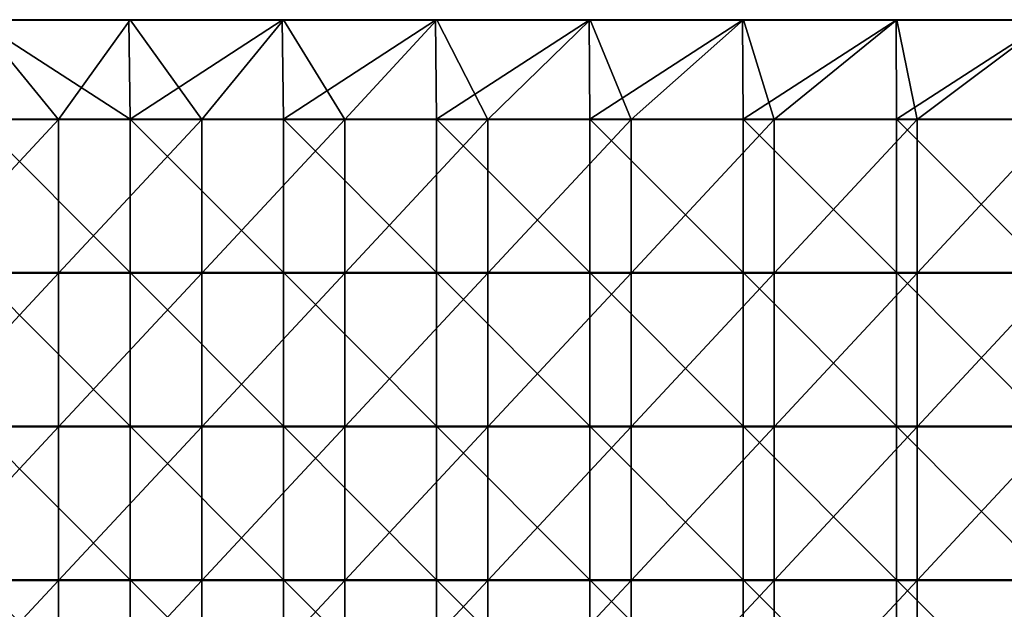
# Model space of a CAD drawing. Units: millimetres. Extents: x -992 to 992, y -550 to 10.
# Drawn here: x -542 to -93, y -281 to -12 of the extents above; entities that cross this region are included whole.
import ezdxf

# ---------------------------------------------------------------- set-up
doc = ezdxf.new("R2010")
doc.units = ezdxf.units.MM
doc.header["$LTSCALE"] = 65.185185
for name, color, linetype in [('44', 7, 'CONTINUOUS'), ('45', 7, 'CONTINUOUS'), ('48', 7, 'CONTINUOUS'), ('50', 7, 'CONTINUOUS')]:
    doc.layers.add(name, color=color, linetype=linetype)

msp = doc.modelspace()

# ---------------------------------------------------------------- linework, layer by layer
at = {"layer": '44', "linetype": 'Continuous'}
for points in [[(-492.67, -12.25, 373), (-561.96, -12.25, 373), (-492, -57.33, 373), (-492.67, -12.25, 373)], [(-492, -57.33, 373), (-561.96, -12.25, 373), (-561.96, -57.33, 373), (-492, -57.33, 373)], [(-422.6, -12.25, 373), (-492.67, -12.25, 373), (-492, -57.33, 373), (-422.6, -12.25, 373)], [(-422.04, -57.33, 373), (-422.6, -12.25, 373), (-492, -57.33, 373), (-422.04, -57.33, 373)], [(-352.53, -12.25, 373), (-422.6, -12.25, 373), (-422.04, -57.33, 373), (-352.53, -12.25, 373)], [(-352.07, -57.33, 373), (-352.53, -12.25, 373), (-422.04, -57.33, 373), (-352.07, -57.33, 373)], [(-282.46, -12.25, 373), (-352.53, -12.25, 373), (-352.07, -57.33, 373), (-282.46, -12.25, 373)], [(-282.11, -57.33, 373), (-282.46, -12.25, 373), (-352.07, -57.33, 373), (-282.11, -57.33, 373)], [(-212.39, -12.25, 373), (-282.46, -12.25, 373), (-282.11, -57.33, 373), (-212.39, -12.25, 373)], [(-212.14, -57.33, 373), (-212.39, -12.25, 373), (-282.11, -57.33, 373), (-212.14, -57.33, 373)], [(-142.32, -12.25, 373), (-212.39, -12.25, 373), (-212.14, -57.33, 373), (-142.32, -12.25, 373)], [(-142.18, -57.33, 373), (-142.32, -12.25, 373), (-212.14, -57.33, 373), (-142.18, -57.33, 373)], [(-72.25, -12.25, 373), (-142.32, -12.25, 373), (-142.18, -57.33, 373), (-72.25, -12.25, 373)], [(-72.21, -57.33, 373), (-72.25, -12.25, 373), (-142.18, -57.33, 373), (-72.21, -57.33, 373)], [(-492, -57.33, 373), (-561.96, -57.33, 373), (-492, -127.4, 373), (-492, -57.33, 373)], [(-492, -127.4, 373), (-561.96, -57.33, 373), (-561.96, -127.4, 373), (-492, -127.4, 373)], [(-422.04, -57.33, 373), (-492, -57.33, 373), (-422.04, -127.4, 373), (-422.04, -57.33, 373)], [(-422.04, -127.4, 373), (-492, -57.33, 373), (-492, -127.4, 373), (-422.04, -127.4, 373)], [(-352.07, -57.33, 373), (-422.04, -57.33, 373), (-352.07, -127.4, 373), (-352.07, -57.33, 373)], [(-352.07, -127.4, 373), (-422.04, -57.33, 373), (-422.04, -127.4, 373), (-352.07, -127.4, 373)], [(-282.11, -57.33, 373), (-352.07, -57.33, 373), (-282.11, -127.4, 373), (-282.11, -57.33, 373)], [(-282.11, -127.4, 373), (-352.07, -57.33, 373), (-352.07, -127.4, 373), (-282.11, -127.4, 373)], [(-212.14, -57.33, 373), (-282.11, -57.33, 373), (-212.14, -127.4, 373), (-212.14, -57.33, 373)], [(-212.14, -127.4, 373), (-282.11, -57.33, 373), (-282.11, -127.4, 373), (-212.14, -127.4, 373)], [(-142.18, -57.33, 373), (-212.14, -57.33, 373), (-142.18, -127.4, 373), (-142.18, -57.33, 373)], [(-142.18, -127.4, 373), (-212.14, -57.33, 373), (-212.14, -127.4, 373), (-142.18, -127.4, 373)], [(-72.21, -57.33, 373), (-142.18, -57.33, 373), (-72.21, -127.4, 373), (-72.21, -57.33, 373)], [(-72.21, -127.4, 373), (-142.18, -57.33, 373), (-142.18, -127.4, 373), (-72.21, -127.4, 373)], [(-492, -127.4, 373), (-561.96, -127.4, 373), (-492, -197.47, 373), (-492, -127.4, 373)], [(-492, -197.47, 373), (-561.96, -127.4, 373), (-561.96, -197.47, 373), (-492, -197.47, 373)], [(-422.04, -127.4, 373), (-492, -127.4, 373), (-422.04, -197.47, 373), (-422.04, -127.4, 373)], [(-422.04, -197.47, 373), (-492, -127.4, 373), (-492, -197.47, 373), (-422.04, -197.47, 373)], [(-352.07, -127.4, 373), (-422.04, -127.4, 373), (-352.07, -197.47, 373), (-352.07, -127.4, 373)], [(-352.07, -197.47, 373), (-422.04, -127.4, 373), (-422.04, -197.47, 373), (-352.07, -197.47, 373)], [(-282.11, -127.4, 373), (-352.07, -127.4, 373), (-282.11, -197.47, 373), (-282.11, -127.4, 373)], [(-282.11, -197.47, 373), (-352.07, -127.4, 373), (-352.07, -197.47, 373), (-282.11, -197.47, 373)], [(-212.14, -127.4, 373), (-282.11, -127.4, 373), (-212.14, -197.47, 373), (-212.14, -127.4, 373)], [(-212.14, -197.47, 373), (-282.11, -127.4, 373), (-282.11, -197.47, 373), (-212.14, -197.47, 373)], [(-142.18, -127.4, 373), (-212.14, -127.4, 373), (-142.18, -197.47, 373), (-142.18, -127.4, 373)], [(-142.18, -197.47, 373), (-212.14, -127.4, 373), (-212.14, -197.47, 373), (-142.18, -197.47, 373)], [(-72.21, -127.4, 373), (-142.18, -127.4, 373), (-72.21, -197.47, 373), (-72.21, -127.4, 373)], [(-72.21, -197.47, 373), (-142.18, -127.4, 373), (-142.18, -197.47, 373), (-72.21, -197.47, 373)], [(-492, -197.47, 373), (-561.96, -197.47, 373), (-492, -267.54, 373), (-492, -197.47, 373)], [(-492, -267.54, 373), (-561.96, -197.47, 373), (-561.96, -267.54, 373), (-492, -267.54, 373)], [(-422.04, -197.47, 373), (-492, -197.47, 373), (-422.04, -267.54, 373), (-422.04, -197.47, 373)], [(-422.04, -267.54, 373), (-492, -197.47, 373), (-492, -267.54, 373), (-422.04, -267.54, 373)], [(-352.07, -197.47, 373), (-422.04, -197.47, 373), (-352.07, -267.54, 373), (-352.07, -197.47, 373)], [(-352.07, -267.54, 373), (-422.04, -197.47, 373), (-422.04, -267.54, 373), (-352.07, -267.54, 373)], [(-282.11, -197.47, 373), (-352.07, -197.47, 373), (-282.11, -267.54, 373), (-282.11, -197.47, 373)], [(-282.11, -267.54, 373), (-352.07, -197.47, 373), (-352.07, -267.54, 373), (-282.11, -267.54, 373)], [(-212.14, -197.47, 373), (-282.11, -197.47, 373), (-212.14, -267.54, 373), (-212.14, -197.47, 373)], [(-212.14, -267.54, 373), (-282.11, -197.47, 373), (-282.11, -267.54, 373), (-212.14, -267.54, 373)], [(-142.18, -197.47, 373), (-212.14, -197.47, 373), (-142.18, -267.54, 373), (-142.18, -197.47, 373)], [(-142.18, -267.54, 373), (-212.14, -197.47, 373), (-212.14, -267.54, 373), (-142.18, -267.54, 373)], [(-72.21, -197.47, 373), (-142.18, -197.47, 373), (-72.21, -267.54, 373), (-72.21, -197.47, 373)], [(-72.21, -267.54, 373), (-142.18, -197.47, 373), (-142.18, -267.54, 373), (-72.21, -267.54, 373)], [(-492, -267.54, 373), (-561.96, -267.54, 373), (-492, -337.61, 373), (-492, -267.54, 373)], [(-492, -337.61, 373), (-561.96, -267.54, 373), (-561.96, -337.61, 373), (-492, -337.61, 373)], [(-422.04, -267.54, 373), (-492, -267.54, 373), (-422.04, -337.61, 373), (-422.04, -267.54, 373)], [(-422.04, -337.61, 373), (-492, -267.54, 373), (-492, -337.61, 373), (-422.04, -337.61, 373)], [(-352.07, -267.54, 373), (-422.04, -267.54, 373), (-352.07, -337.61, 373), (-352.07, -267.54, 373)], [(-352.07, -337.61, 373), (-422.04, -267.54, 373), (-422.04, -337.61, 373), (-352.07, -337.61, 373)], [(-282.11, -267.54, 373), (-352.07, -267.54, 373), (-282.11, -337.61, 373), (-282.11, -267.54, 373)], [(-282.11, -337.61, 373), (-352.07, -267.54, 373), (-352.07, -337.61, 373), (-282.11, -337.61, 373)], [(-212.14, -267.54, 373), (-282.11, -267.54, 373), (-212.14, -337.61, 373), (-212.14, -267.54, 373)], [(-212.14, -337.61, 373), (-282.11, -267.54, 373), (-282.11, -337.61, 373), (-212.14, -337.61, 373)], [(-142.18, -267.54, 373), (-212.14, -267.54, 373), (-142.18, -337.61, 373), (-142.18, -267.54, 373)], [(-142.18, -337.61, 373), (-212.14, -267.54, 373), (-212.14, -337.61, 373), (-142.18, -337.61, 373)], [(-72.21, -267.54, 373), (-142.18, -267.54, 373), (-72.21, -337.61, 373), (-72.21, -267.54, 373)], [(-72.21, -337.61, 373), (-142.18, -267.54, 373), (-142.18, -337.61, 373), (-72.21, -337.61, 373)]]:
    msp.add_3dface(points, dxfattribs=at)
at = {"layer": '45', "linetype": 'Continuous'}
for points in [[(-524.67, -57.58, 354), (-590, -57.58, 354), (-562, -12, 354), (-524.67, -57.58, 354)], [(-492, -12, 354), (-524.67, -57.58, 354), (-562, -12, 354), (-492, -12, 354)], [(-459.33, -57.58, 354), (-524.67, -57.58, 354), (-492, -12, 354), (-459.33, -57.58, 354)], [(-422, -12, 354), (-459.33, -57.58, 354), (-492, -12, 354), (-422, -12, 354)], [(-394, -57.58, 354), (-459.33, -57.58, 354), (-422, -12, 354), (-394, -57.58, 354)], [(-352, -12, 354), (-394, -57.58, 354), (-422, -12, 354), (-352, -12, 354)], [(-328.67, -57.58, 354), (-394, -57.58, 354), (-352, -12, 354), (-328.67, -57.58, 354)], [(-282, -12, 354), (-328.67, -57.58, 354), (-352, -12, 354), (-282, -12, 354)], [(-263.33, -57.58, 354), (-328.67, -57.58, 354), (-282, -12, 354), (-263.33, -57.58, 354)], [(-212, -12, 354), (-263.33, -57.58, 354), (-282, -12, 354), (-212, -12, 354)], [(-198, -57.58, 354), (-263.33, -57.58, 354), (-212, -12, 354), (-198, -57.58, 354)], [(-142, -12, 354), (-198, -57.58, 354), (-212, -12, 354), (-142, -12, 354)], [(-132.67, -57.58, 354), (-198, -57.58, 354), (-142, -12, 354), (-132.67, -57.58, 354)], [(-72, -12, 354), (-132.67, -57.58, 354), (-142, -12, 354), (-72, -12, 354)], [(-67.33, -57.58, 354), (-132.67, -57.58, 354), (-72, -12, 354), (-67.33, -57.58, 354)], [(-524.67, -127.65, 354), (-590, -127.65, 354), (-524.67, -57.58, 354), (-524.67, -127.65, 354)], [(-524.67, -57.58, 354), (-590, -127.65, 354), (-590, -57.58, 354), (-524.67, -57.58, 354)], [(-459.33, -127.65, 354), (-524.67, -127.65, 354), (-459.33, -57.58, 354), (-459.33, -127.65, 354)], [(-459.33, -57.58, 354), (-524.67, -127.65, 354), (-524.67, -57.58, 354), (-459.33, -57.58, 354)], [(-394, -127.65, 354), (-459.33, -127.65, 354), (-394, -57.58, 354), (-394, -127.65, 354)], [(-394, -57.58, 354), (-459.33, -127.65, 354), (-459.33, -57.58, 354), (-394, -57.58, 354)], [(-328.67, -127.65, 354), (-394, -127.65, 354), (-328.67, -57.58, 354), (-328.67, -127.65, 354)], [(-328.67, -57.58, 354), (-394, -127.65, 354), (-394, -57.58, 354), (-328.67, -57.58, 354)], [(-263.33, -127.65, 354), (-328.67, -127.65, 354), (-263.33, -57.58, 354), (-263.33, -127.65, 354)], [(-263.33, -57.58, 354), (-328.67, -127.65, 354), (-328.67, -57.58, 354), (-263.33, -57.58, 354)], [(-198, -127.65, 354), (-263.33, -127.65, 354), (-198, -57.58, 354), (-198, -127.65, 354)], [(-198, -57.58, 354), (-263.33, -127.65, 354), (-263.33, -57.58, 354), (-198, -57.58, 354)], [(-132.67, -127.65, 354), (-198, -127.65, 354), (-132.67, -57.58, 354), (-132.67, -127.65, 354)], [(-132.67, -57.58, 354), (-198, -127.65, 354), (-198, -57.58, 354), (-132.67, -57.58, 354)], [(-67.33, -127.65, 354), (-132.67, -127.65, 354), (-67.33, -57.58, 354), (-67.33, -127.65, 354)], [(-67.33, -57.58, 354), (-132.67, -127.65, 354), (-132.67, -57.58, 354), (-67.33, -57.58, 354)], [(-524.67, -197.72, 354), (-590, -197.72, 354), (-524.67, -127.65, 354), (-524.67, -197.72, 354)], [(-524.67, -127.65, 354), (-590, -197.72, 354), (-590, -127.65, 354), (-524.67, -127.65, 354)], [(-459.33, -197.72, 354), (-524.67, -197.72, 354), (-459.33, -127.65, 354), (-459.33, -197.72, 354)], [(-459.33, -127.65, 354), (-524.67, -197.72, 354), (-524.67, -127.65, 354), (-459.33, -127.65, 354)], [(-394, -197.72, 354), (-459.33, -197.72, 354), (-394, -127.65, 354), (-394, -197.72, 354)], [(-394, -127.65, 354), (-459.33, -197.72, 354), (-459.33, -127.65, 354), (-394, -127.65, 354)], [(-328.67, -197.72, 354), (-394, -197.72, 354), (-328.67, -127.65, 354), (-328.67, -197.72, 354)], [(-328.67, -127.65, 354), (-394, -197.72, 354), (-394, -127.65, 354), (-328.67, -127.65, 354)], [(-263.33, -197.72, 354), (-328.67, -197.72, 354), (-263.33, -127.65, 354), (-263.33, -197.72, 354)], [(-263.33, -127.65, 354), (-328.67, -197.72, 354), (-328.67, -127.65, 354), (-263.33, -127.65, 354)], [(-198, -197.72, 354), (-263.33, -197.72, 354), (-198, -127.65, 354), (-198, -197.72, 354)], [(-198, -127.65, 354), (-263.33, -197.72, 354), (-263.33, -127.65, 354), (-198, -127.65, 354)], [(-132.67, -197.72, 354), (-198, -197.72, 354), (-132.67, -127.65, 354), (-132.67, -197.72, 354)], [(-132.67, -127.65, 354), (-198, -197.72, 354), (-198, -127.65, 354), (-132.67, -127.65, 354)], [(-67.33, -197.72, 354), (-132.67, -197.72, 354), (-67.33, -127.65, 354), (-67.33, -197.72, 354)], [(-67.33, -127.65, 354), (-132.67, -197.72, 354), (-132.67, -127.65, 354), (-67.33, -127.65, 354)], [(-524.67, -267.79, 354), (-590, -267.79, 354), (-524.67, -197.72, 354), (-524.67, -267.79, 354)], [(-524.67, -197.72, 354), (-590, -267.79, 354), (-590, -197.72, 354), (-524.67, -197.72, 354)], [(-459.33, -267.79, 354), (-524.67, -267.79, 354), (-459.33, -197.72, 354), (-459.33, -267.79, 354)], [(-459.33, -197.72, 354), (-524.67, -267.79, 354), (-524.67, -197.72, 354), (-459.33, -197.72, 354)], [(-394, -267.79, 354), (-459.33, -267.79, 354), (-394, -197.72, 354), (-394, -267.79, 354)], [(-394, -197.72, 354), (-459.33, -267.79, 354), (-459.33, -197.72, 354), (-394, -197.72, 354)], [(-328.67, -267.79, 354), (-394, -267.79, 354), (-328.67, -197.72, 354), (-328.67, -267.79, 354)], [(-328.67, -197.72, 354), (-394, -267.79, 354), (-394, -197.72, 354), (-328.67, -197.72, 354)], [(-263.33, -267.79, 354), (-328.67, -267.79, 354), (-263.33, -197.72, 354), (-263.33, -267.79, 354)], [(-263.33, -197.72, 354), (-328.67, -267.79, 354), (-328.67, -197.72, 354), (-263.33, -197.72, 354)], [(-198, -267.79, 354), (-263.33, -267.79, 354), (-198, -197.72, 354), (-198, -267.79, 354)], [(-198, -197.72, 354), (-263.33, -267.79, 354), (-263.33, -197.72, 354), (-198, -197.72, 354)], [(-132.67, -267.79, 354), (-198, -267.79, 354), (-132.67, -197.72, 354), (-132.67, -267.79, 354)], [(-132.67, -197.72, 354), (-198, -267.79, 354), (-198, -197.72, 354), (-132.67, -197.72, 354)], [(-67.33, -267.79, 354), (-132.67, -267.79, 354), (-67.33, -197.72, 354), (-67.33, -267.79, 354)], [(-67.33, -197.72, 354), (-132.67, -267.79, 354), (-132.67, -197.72, 354), (-67.33, -197.72, 354)], [(-524.67, -337.86, 354), (-590, -337.86, 354), (-524.67, -267.79, 354), (-524.67, -337.86, 354)], [(-524.67, -267.79, 354), (-590, -337.86, 354), (-590, -267.79, 354), (-524.67, -267.79, 354)], [(-459.33, -337.86, 354), (-524.67, -337.86, 354), (-459.33, -267.79, 354), (-459.33, -337.86, 354)], [(-459.33, -267.79, 354), (-524.67, -337.86, 354), (-524.67, -267.79, 354), (-459.33, -267.79, 354)], [(-394, -337.86, 354), (-459.33, -337.86, 354), (-394, -267.79, 354), (-394, -337.86, 354)], [(-394, -267.79, 354), (-459.33, -337.86, 354), (-459.33, -267.79, 354), (-394, -267.79, 354)], [(-328.67, -337.86, 354), (-394, -337.86, 354), (-328.67, -267.79, 354), (-328.67, -337.86, 354)], [(-328.67, -267.79, 354), (-394, -337.86, 354), (-394, -267.79, 354), (-328.67, -267.79, 354)], [(-263.33, -337.86, 354), (-328.67, -337.86, 354), (-263.33, -267.79, 354), (-263.33, -337.86, 354)], [(-263.33, -267.79, 354), (-328.67, -337.86, 354), (-328.67, -267.79, 354), (-263.33, -267.79, 354)], [(-198, -337.86, 354), (-263.33, -337.86, 354), (-198, -267.79, 354), (-198, -337.86, 354)], [(-198, -267.79, 354), (-263.33, -337.86, 354), (-263.33, -267.79, 354), (-198, -267.79, 354)], [(-132.67, -337.86, 354), (-198, -337.86, 354), (-132.67, -267.79, 354), (-132.67, -337.86, 354)], [(-132.67, -267.79, 354), (-198, -337.86, 354), (-198, -267.79, 354), (-132.67, -267.79, 354)], [(-67.33, -337.86, 354), (-132.67, -337.86, 354), (-67.33, -267.79, 354), (-67.33, -337.86, 354)], [(-67.33, -267.79, 354), (-132.67, -337.86, 354), (-132.67, -267.79, 354), (-67.33, -267.79, 354)]]:
    msp.add_3dface(points, dxfattribs=at)
at = {"layer": '48', "linetype": 'Continuous'}
for points in [[(-492, -12, 354), (-562, -12, 354), (-492.67, -12, 372.75), (-492, -12, 354)], [(-492.67, -12, 372.75), (-562, -12, 354), (-561.96, -12, 372.75), (-492.67, -12, 372.75)], [(-422.6, -12, 372.75), (-492, -12, 354), (-492.67, -12, 372.75), (-422.6, -12, 372.75)], [(-422, -12, 354), (-492, -12, 354), (-422.6, -12, 372.75), (-422, -12, 354)], [(-352.53, -12, 372.75), (-422, -12, 354), (-422.6, -12, 372.75), (-352.53, -12, 372.75)], [(-352, -12, 354), (-422, -12, 354), (-352.53, -12, 372.75), (-352, -12, 354)], [(-282.46, -12, 372.75), (-352, -12, 354), (-352.53, -12, 372.75), (-282.46, -12, 372.75)], [(-282, -12, 354), (-352, -12, 354), (-282.46, -12, 372.75), (-282, -12, 354)], [(-212.39, -12, 372.75), (-282, -12, 354), (-282.46, -12, 372.75), (-212.39, -12, 372.75)], [(-212, -12, 354), (-282, -12, 354), (-212.39, -12, 372.75), (-212, -12, 354)], [(-142.32, -12, 372.75), (-212, -12, 354), (-212.39, -12, 372.75), (-142.32, -12, 372.75)], [(-142, -12, 354), (-212, -12, 354), (-142.32, -12, 372.75), (-142, -12, 354)], [(-72.25, -12, 372.75), (-142, -12, 354), (-142.32, -12, 372.75), (-72.25, -12, 372.75)], [(-72, -12, 354), (-142, -12, 354), (-72.25, -12, 372.75), (-72, -12, 354)]]:
    msp.add_3dface(points, dxfattribs=at)
at = {"layer": '50', "linetype": 'Continuous'}
for points in [[(-492.67, -12, 372.75), (-561.96, -12, 372.75), (-562.74, -12.03, 372.88), (-492.67, -12, 372.75)], [(-492.67, -12.03, 372.88), (-492.67, -12, 372.75), (-562.74, -12.03, 372.88), (-492.67, -12.03, 372.88)], [(-492.67, -12.12, 372.97), (-492.67, -12.03, 372.88), (-562.74, -12.12, 372.97), (-492.67, -12.12, 372.97)], [(-562.74, -12.12, 372.97), (-492.67, -12.03, 372.88), (-562.74, -12.03, 372.88), (-562.74, -12.12, 372.97)], [(-562.74, -12.25, 373), (-561.96, -12.25, 373), (-492.67, -12.12, 372.97), (-562.74, -12.25, 373)], [(-562.74, -12.25, 373), (-492.67, -12.12, 372.97), (-562.74, -12.12, 372.97), (-562.74, -12.25, 373)], [(-561.96, -12.25, 373), (-492.67, -12.25, 373), (-492.67, -12.12, 372.97), (-561.96, -12.25, 373)], [(-422.6, -12, 372.75), (-492.67, -12, 372.75), (-492.67, -12.03, 372.88), (-422.6, -12, 372.75)], [(-422.6, -12.03, 372.88), (-422.6, -12, 372.75), (-492.67, -12.03, 372.88), (-422.6, -12.03, 372.88)], [(-422.6, -12.12, 372.97), (-422.6, -12.03, 372.88), (-492.67, -12.12, 372.97), (-422.6, -12.12, 372.97)], [(-492.67, -12.12, 372.97), (-422.6, -12.03, 372.88), (-492.67, -12.03, 372.88), (-492.67, -12.12, 372.97)], [(-492.67, -12.25, 373), (-422.6, -12.25, 373), (-422.6, -12.12, 372.97), (-492.67, -12.25, 373)], [(-492.67, -12.25, 373), (-422.6, -12.12, 372.97), (-492.67, -12.12, 372.97), (-492.67, -12.25, 373)], [(-352.53, -12, 372.75), (-422.6, -12, 372.75), (-422.6, -12.03, 372.88), (-352.53, -12, 372.75)], [(-352.53, -12.03, 372.88), (-352.53, -12, 372.75), (-422.6, -12.03, 372.88), (-352.53, -12.03, 372.88)], [(-352.53, -12.12, 372.97), (-352.53, -12.03, 372.88), (-422.6, -12.12, 372.97), (-352.53, -12.12, 372.97)], [(-422.6, -12.12, 372.97), (-352.53, -12.03, 372.88), (-422.6, -12.03, 372.88), (-422.6, -12.12, 372.97)], [(-422.6, -12.25, 373), (-352.53, -12.25, 373), (-352.53, -12.12, 372.97), (-422.6, -12.25, 373)], [(-422.6, -12.25, 373), (-352.53, -12.12, 372.97), (-422.6, -12.12, 372.97), (-422.6, -12.25, 373)], [(-282.46, -12, 372.75), (-352.53, -12, 372.75), (-352.53, -12.03, 372.88), (-282.46, -12, 372.75)], [(-282.46, -12.03, 372.88), (-282.46, -12, 372.75), (-352.53, -12.03, 372.88), (-282.46, -12.03, 372.88)], [(-282.46, -12.12, 372.97), (-282.46, -12.03, 372.88), (-352.53, -12.12, 372.97), (-282.46, -12.12, 372.97)], [(-352.53, -12.12, 372.97), (-282.46, -12.03, 372.88), (-352.53, -12.03, 372.88), (-352.53, -12.12, 372.97)], [(-352.53, -12.25, 373), (-282.46, -12.25, 373), (-282.46, -12.12, 372.97), (-352.53, -12.25, 373)], [(-352.53, -12.25, 373), (-282.46, -12.12, 372.97), (-352.53, -12.12, 372.97), (-352.53, -12.25, 373)], [(-212.39, -12, 372.75), (-282.46, -12, 372.75), (-282.46, -12.03, 372.88), (-212.39, -12, 372.75)], [(-212.39, -12.03, 372.88), (-212.39, -12, 372.75), (-282.46, -12.03, 372.88), (-212.39, -12.03, 372.88)], [(-212.39, -12.12, 372.97), (-212.39, -12.03, 372.88), (-282.46, -12.12, 372.97), (-212.39, -12.12, 372.97)], [(-282.46, -12.12, 372.97), (-212.39, -12.03, 372.88), (-282.46, -12.03, 372.88), (-282.46, -12.12, 372.97)], [(-282.46, -12.25, 373), (-212.39, -12.25, 373), (-212.39, -12.12, 372.97), (-282.46, -12.25, 373)], [(-282.46, -12.25, 373), (-212.39, -12.12, 372.97), (-282.46, -12.12, 372.97), (-282.46, -12.25, 373)], [(-142.32, -12, 372.75), (-212.39, -12, 372.75), (-212.39, -12.03, 372.88), (-142.32, -12, 372.75)], [(-142.32, -12.03, 372.88), (-142.32, -12, 372.75), (-212.39, -12.03, 372.88), (-142.32, -12.03, 372.88)], [(-142.32, -12.12, 372.97), (-142.32, -12.03, 372.88), (-212.39, -12.12, 372.97), (-142.32, -12.12, 372.97)], [(-212.39, -12.12, 372.97), (-142.32, -12.03, 372.88), (-212.39, -12.03, 372.88), (-212.39, -12.12, 372.97)], [(-212.39, -12.25, 373), (-142.32, -12.25, 373), (-142.32, -12.12, 372.97), (-212.39, -12.25, 373)], [(-212.39, -12.25, 373), (-142.32, -12.12, 372.97), (-212.39, -12.12, 372.97), (-212.39, -12.25, 373)], [(-72.25, -12, 372.75), (-142.32, -12, 372.75), (-142.32, -12.03, 372.88), (-72.25, -12, 372.75)], [(-72.25, -12.03, 372.88), (-72.25, -12, 372.75), (-142.32, -12.03, 372.88), (-72.25, -12.03, 372.88)], [(-72.25, -12.12, 372.97), (-72.25, -12.03, 372.88), (-142.32, -12.12, 372.97), (-72.25, -12.12, 372.97)], [(-142.32, -12.12, 372.97), (-72.25, -12.03, 372.88), (-142.32, -12.03, 372.88), (-142.32, -12.12, 372.97)], [(-142.32, -12.25, 373), (-72.25, -12.25, 373), (-72.25, -12.12, 372.97), (-142.32, -12.25, 373)], [(-142.32, -12.25, 373), (-72.25, -12.12, 372.97), (-142.32, -12.12, 372.97), (-142.32, -12.25, 373)]]:
    msp.add_3dface(points, dxfattribs=at)

doc.saveas('drawing.dxf')
